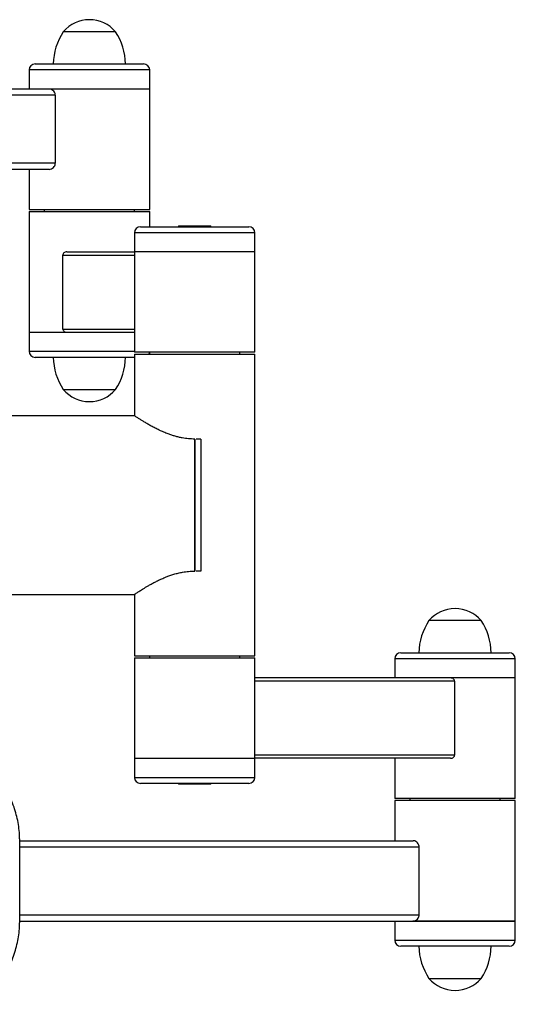
# Model space of a CAD drawing. Units: millimetres. Extents: x 157.21 to 164.51, y 112.95 to 116.51.
# Drawn here: x 162.76 to 163.01, y 114.47 to 114.96 of the extents above; entities that cross this region are included whole.
import ezdxf

# ---------------------------------------------------------------- set-up
doc = ezdxf.new("R2010")
doc.units = ezdxf.units.MM

# ---------------------------------------------------------------- blocks, each defined once
blk = doc.blocks.new('asd')
at = {"color": 0, "linetype": 'ByBlock', "lineweight": -2}
for p, q in [((162.8101009268607, 114.9537135854996), (162.7841261243989, 114.9537135854996)), ((162.7671425997123, 114.9347319990852), (162.7671425997123, 114.925241205878)), ((162.8270844515473, 114.9347319990852), (162.7671425997123, 114.9347319990852)), ((162.7701396923041, 114.937729091677), (162.8240873589556, 114.937729091677)), ((162.8270844515473, 114.925241205878), (162.8270844515473, 114.9347319990852)), ((162.7770656568757, 114.925241205878), (162.5835447939251, 114.925241205878)), ((162.8270844515473, 114.925241205878), (162.7770656568757, 114.925241205878)), ((162.8270844515473, 114.865299354043), (162.8270844515473, 114.925241205878)), ((162.7801553316107, 114.9221442101999), (162.5835447939251, 114.9221442101999)), ((162.7801553316107, 114.9221442101999), (162.7801553316107, 114.8883769669995)), ((162.7801553316107, 114.8883769669995), (162.5835447939251, 114.8883769669995)), ((162.7770656568757, 114.8852799713214), (162.5835447939251, 114.8852799713214)), ((162.7671425997123, 114.8852799713214), (162.7671425997123, 114.865299354043)), ((162.7671425997123, 114.865299354043), (162.7745799465001, 114.865299354043)), ((162.7745799465001, 114.865299354043), (162.8270844515473, 114.865299354043)), ((162.7746353311917, 114.865299354043), (162.7746353311917, 114.8643003231791)), ((162.8195917200679, 114.8643003231791), (162.8195917200679, 114.865299354043)), ((162.7671425997125, 114.8643003231791), (162.7671425997125, 114.8043584713441)), ((162.7671425997125, 114.8643003231791), (162.8270844515475, 114.8643003231791)), ((162.8270844515475, 114.8568075916997), (162.8270844515475, 114.8643003231791)), ((162.8225010869051, 114.8568075916997), (162.876448753435, 114.8568075916997)), ((162.8414826731979, 114.8572072040453), (162.8414826731979, 114.8568075916997)), ((162.8414826731979, 114.8572072040453), (162.8460281547668, 114.8572072040453)), ((162.8460281547668, 114.8572072040453), (162.8574671670206, 114.8572072040453)), ((162.8574671670206, 114.8568075916997), (162.8574671670206, 114.8572072040453)), ((162.8195039941918, 114.853810499108), (162.8195039941918, 114.8443197059008)), ((162.8794458460268, 114.853810499108), (162.8195039941918, 114.853810499108)), ((162.8794458460268, 114.8443197059008), (162.8794458460268, 114.853810499108)), ((162.7839612783099, 114.8059569207264), (162.7839612783099, 114.8427212565185)), ((162.7839612783099, 114.8427212565185), (162.8195039941919, 114.8427212565185)), ((162.7858619337733, 114.8443197059008), (162.8195039941918, 114.8443197059008)), ((162.8195039941919, 114.8443197059008), (162.8195039941919, 114.794368162705)), ((162.8206336279362, 114.8443197059008), (162.8195039941919, 114.8443197059008)), ((162.8794458460268, 114.8443197059008), (162.8195039941918, 114.8443197059008)), ((162.8794458460268, 114.8443197059008), (162.8206336279362, 114.8443197059008)), ((162.8794458460268, 114.794368162705), (162.8794458460268, 114.8443197059008)), ((162.7671425997123, 114.8043584713441), (162.7671425997123, 114.7948676781369)), ((162.7671425997123, 114.8043584713441), (162.7858619337733, 114.8043584713441)), ((162.7839612783099, 114.8059569207264), (162.8195039941919, 114.8059569207264)), ((162.7858619337733, 114.8043584713441), (162.8195039941919, 114.8043584713441)), ((162.7671425997123, 114.7948676781369), (162.8195039941919, 114.7948676781369)), ((162.8195039941918, 114.7918705855452), (162.7701396923041, 114.7918705855452)), ((162.8206336279362, 114.794368162705), (162.8195039941919, 114.794368162705)), ((162.8195039941918, 114.793369131841), (162.8195039941918, 114.7628487203111)), ((162.8195039941918, 114.793369131841), (162.8794458460268, 114.793369131841)), ((162.8794458460268, 114.794368162705), (162.8206336279362, 114.794368162705)), ((162.8269967256712, 114.794368162705), (162.8269967256712, 114.793369131841)), ((162.8719531145474, 114.793369131841), (162.8719531145474, 114.794368162705)), ((162.8794458460268, 114.6435145022536), (162.8794458460268, 114.793369131841)), ((162.7841261243989, 114.7758860917225), (162.8100070425058, 114.7758860917225)), ((162.7841261243989, 114.7758860917225), (162.7971135256298, 114.7758860917225)), ((162.7971135256298, 114.7758860917225), (162.8101009268607, 114.7758860917225)), ((162.8100070425058, 114.7758860917225), (162.8101009268607, 114.7758860917225)), ((162.819504021806, 114.7628487389484), (162.0902114635329, 114.7628487389484)), ((162.8494749201093, 114.7512550766419), (162.8494749201093, 114.6856285574527)), ((162.8494749201093, 114.6856370098154), (162.8494749201093, 114.7512466242792)), ((162.852472012701, 114.7512550766419), (162.8502201594892, 114.7512550766419)), ((162.852472012701, 114.7512550766419), (162.852472012701, 114.6856285574527)), ((162.852472012701, 114.6856285574527), (162.8502201594892, 114.6856285574527)), ((162.0902114635329, 114.6740348951462), (162.819504021806, 114.6740348951462)), ((162.8195039941918, 114.6740349137835), (162.8195039941918, 114.6435145022536)), ((162.9919081959679, 114.6609975423721), (162.9659333935061, 114.6609975423721)), ((162.9519469615329, 114.6450130485495), (163.0058946280627, 114.6450130485495)), ((162.8195039941918, 114.6435145022536), (162.8794458460268, 114.6435145022536)), ((162.8195039941918, 114.6425154713897), (162.8195039941918, 114.5925639281939)), ((162.8195039941918, 114.6425154713897), (162.8716610725344, 114.6425154713897)), ((162.8269967256712, 114.6435145022536), (162.8269967256712, 114.6425154713897)), ((162.8716610725344, 114.6425154713897), (162.8794458460268, 114.6425154713897)), ((162.8719531145474, 114.6425154713897), (162.8719531145474, 114.6435145022536)), ((162.8794458460268, 114.5925639281939), (162.8794458460268, 114.6425154713897)), ((162.9489498688195, 114.6420159559577), (162.9489498688195, 114.6325251627505)), ((163.0088917206545, 114.6420159559577), (162.9489498688195, 114.6420159559577)), ((163.0088917206545, 114.6325251627505), (163.0088917206545, 114.6420159559577)), ((162.9766131771084, 114.6325251627505), (162.8794458460268, 114.6325251627505)), ((162.9786924818065, 114.6309267133682), (162.8794458460268, 114.6309267133682)), ((163.0088917206545, 114.6325251627505), (162.976603480808, 114.6325251627505)), ((163.0088917206545, 114.6325251627505), (162.9766077505415, 114.6325251627505)), ((162.9786924818065, 114.6309267133682), (162.9786924818065, 114.5941623775761)), ((163.0088917206545, 114.5725833109155), (163.0088917206545, 114.6325251627505)), ((162.8195039941918, 114.5925639281939), (162.8195039941918, 114.5830731349867)), ((162.8195039941918, 114.5925639281939), (162.8716610725344, 114.5925639281939)), ((162.8195039941918, 114.5925639281939), (162.877159904205, 114.5925639281939)), ((162.8716610725344, 114.5925639281939), (162.8794458460268, 114.5925639281939)), ((162.877159904205, 114.5925639281939), (162.8794458460268, 114.5925639281939)), ((162.9786924818065, 114.5941623775761), (162.8794458460268, 114.5941623775761)), ((162.8794458460268, 114.5830731349867), (162.8794458460268, 114.5925639281939)), ((162.9766131771084, 114.5925639281939), (162.8794458460268, 114.5925639281939)), ((162.9489498688195, 114.5925639281939), (162.9489498688195, 114.5725833109155)), ((162.8195039941918, 114.5830731349867), (162.877159904205, 114.5830731349867)), ((162.877159904205, 114.5830731349867), (162.8794458460268, 114.5830731349867)), ((162.8743914057954, 114.5800760423949), (162.8225010867835, 114.5800760423949)), ((162.8414826731979, 114.5800760423949), (162.8414826731979, 114.5796764300494)), ((162.8574671670206, 114.5796764300494), (162.8414826731979, 114.5796764300494)), ((162.8574671670206, 114.5796764300494), (162.8574671670206, 114.5800760423949)), ((162.876448753435, 114.5800760423949), (162.8743914057954, 114.5800760423949)), ((163.0088917206545, 114.5725833109155), (162.9489498688195, 114.5725833109155)), ((162.9489498688194, 114.5715842800517), (162.9489498688194, 114.5516036627733)), ((162.9512264555958, 114.5715842800517), (162.9489498688194, 114.5715842800517)), ((163.0088917206544, 114.5715842800517), (162.9512264555958, 114.5715842800517)), ((162.9564426002989, 114.5725833109155), (162.9564426002989, 114.5715842800516)), ((163.0013989891751, 114.5715842800516), (163.0013989891751, 114.5725833109155)), ((163.0088917206544, 114.5116424282167), (163.0088917206544, 114.5715842800517)), ((162.7624500796419, 114.5116424282167), (162.7624500796419, 114.5516036627733)), ((162.7624500796419, 114.5516036627733), (162.9580709507395, 114.5516036627733)), ((162.7624500796419, 114.5485066670952), (162.9610694998499, 114.5485066670952)), ((162.9610694998499, 114.5147394238948), (162.9610694998499, 114.5485066670952)), ((162.7624500796419, 114.5147394238948), (162.9610694998499, 114.5147394238948)), ((162.7624500796419, 114.5116424282167), (162.9580709507395, 114.5116424282167)), ((162.9489498688195, 114.5116424282167), (162.9489498688195, 114.5021516350095)), ((163.0088917206544, 114.5116424282167), (162.957990785657, 114.5116424282167)), ((162.958046406784, 114.5116424282167), (163.0066057788327, 114.5116424282167)), ((163.0066057788327, 114.5116424282167), (163.0088917206545, 114.5116424282167)), ((163.0088917206545, 114.5021516350095), (163.0088917206545, 114.5116424282167)), ((162.9489498688195, 114.5021516350095), (163.0066057788327, 114.5021516350095)), ((163.0038372804231, 114.4991545424177), (162.9519469614112, 114.4991545424177)), ((163.0058946280627, 114.4991545424177), (163.0038372804231, 114.4991545424177)), ((163.0066057788327, 114.5021516350095), (163.0088917206545, 114.5021516350095)), ((162.9659333935061, 114.4831700485951), (162.9918143116129, 114.4831700485951)), ((162.9659333935061, 114.4831700485951), (162.978920794737, 114.4831700485951)), ((162.978920794737, 114.4831700485951), (162.9919081959679, 114.4831700485951)), ((162.9918143116129, 114.4831700485951), (162.9919081959679, 114.4831700485951))]:
    blk.add_line(p, q, dxfattribs=at)
at = {"color": 0, "linetype": 'ByBlock', "lineweight": -2, "flags": 128}
blk.add_lwpolyline([(162.8266829172775, 114.793369131841), (162.8268563114581, 114.7937207404568), (162.8269967256712, 114.7941478522429)], dxfattribs=at)
at = {"color": 0, "linetype": 'ByBlock', "lineweight": -2}
for centre, radius, start, end in [((162.7971135256298, 114.9426409934245), 0.01706677725857101, 40.44971886228217, 139.5502811377178), ((162.8090960615025, 114.937137740381), 0.02997092591748908, 146.4225174758181, 178.8694332517033), ((162.7851309897572, 114.937137740381), 0.02997092591748908, 1.130566748296685, 33.57748252418187), ((162.7701396923041, 114.9347319990852), 0.002997092591749055, 90, 180), ((162.8240873589556, 114.9347319990852), 0.002997092591749055, 0, 90), ((162.8225010867835, 114.853810499108), 0.002997092591749055, 90, 180), ((162.876448753435, 114.853810499108), 0.002997092591748345, 0, 90), ((162.7701396923041, 114.7948676781369), 0.002997092591749055, 180, 270), ((162.8090960615025, 114.7924619368411), 0.0299709259174905, 181.130566748351, 213.5774825242271), ((162.7851309897572, 114.7924619368411), 0.0299709259174905, 326.4225174757728, 358.869433251649), ((162.7971135256298, 114.7869586837976), 0.01706677725857101, 220.4497188624167, 319.5502811375833), ((162.978920794737, 114.649924950297), 0.01706677725857147, 40.44971886251489, 139.5502811375833), ((162.9909033306096, 114.6444216972535), 0.0299709259174905, 146.4225174757729, 178.869433251649), ((162.9669382588644, 114.6444216972535), 0.0299709259174905, 1.130566748351009, 33.57748252422714), ((162.9519469614112, 114.6420159559577), 0.002997092591749055, 90, 180), ((163.0058946280627, 114.6420159559577), 0.002997092591750474, 0, 90), ((162.8225010867835, 114.5830731349867), 0.002997092591749055, 180, 270), ((162.876448753435, 114.5830731349867), 0.002997092591749055, 270, 0), ((162.9519469614112, 114.5021516350095), 0.002997092591749055, 180, 270), ((162.9909033306096, 114.4997458937137), 0.02997092591748943, 181.130566748351, 213.5774825242271), ((162.9669382588644, 114.4997458937137), 0.02997092591748908, 326.4225174757728, 358.869433251649), ((163.0058946280627, 114.5021516350095), 0.002997092591750474, 270, 0), ((162.978920794737, 114.4942426406701), 0.01706677725857039, 220.4497188622822, 319.5502811376196)]:
    blk.add_arc(centre, radius, start, end, dxfattribs=at)
for points, knots in [([(162.7801553316107, 114.9221442101999), (162.780128744873, 114.9224322290683), (162.7800756910502, 114.9230069705864), (162.7796509339512, 114.9238528093669), (162.778933198501, 114.9246313167756), (162.7780005092308, 114.9251501759971), (162.7773485816963, 114.9252136564874), (162.7770656568757, 114.925241205878)], [0, 0, 0, 0, 0.1564031343791728, 0.3121023819186103, 0.5269372429821748, 0.7946992747727893, 0.9999999999999999, 0.9999999999999999, 0.9999999999999999, 0.9999999999999999]), ([(162.7770656568757, 114.8852799713214), (162.7774619787327, 114.88533222802), (162.7782482733473, 114.885435904262), (162.7792374994491, 114.886149493509), (162.7798597210625, 114.8870171758107), (162.7801230737636, 114.8877658499103), (162.7801467145768, 114.8882137193813), (162.7801553316107, 114.8883769669995)], [0, 0, 0, 0, 0.2859671560741618, 0.56735310157205, 0.7558726370424128, 0.9110160144457086, 1, 1, 1, 1]), ([(162.7858619337733, 114.8443197059008), (162.7856120149804, 114.8442952003242), (162.7850963586794, 114.8442446380801), (162.7844914609597, 114.8438782851553), (162.7841253138816, 114.8434170511834), (162.7839791808593, 114.8430348448356), (162.7839660563045, 114.8428049498096), (162.7839612783099, 114.8427212565185)], [0, 0, 0, 0, 0.2807257266781809, 0.5792201064994006, 0.7610934057749209, 0.9130260471587945, 1, 1, 1, 1]), ([(162.7839612783099, 114.8059569207264), (162.7839760332424, 114.8058089961828), (162.7840054803699, 114.805513776066), (162.7842441105179, 114.805080209756), (162.7846620307474, 114.8046777295253), (162.7852367948209, 114.8044066641522), (162.7856689309422, 114.8043733501936), (162.7858619337733, 114.8043584713441)], [0, 0, 0, 0, 0.1531184322902292, 0.3055858101176889, 0.5145809343488945, 0.7831996695199875, 1, 1, 1, 1]), ([(162.8494749201093, 114.7512466242792), (162.8489595063165, 114.7512536461853), (162.8479261749352, 114.7512677241087), (162.84637502384, 114.7513814028089), (162.8448265474754, 114.7515618430969), (162.8431933792509, 114.7518284011431), (162.8414917164058, 114.7521880193636), (162.839730134086, 114.7526478793015), (162.8380077784623, 114.7531780366157), (162.8360901216959, 114.7538519779759), (162.8340180259304, 114.7546820898616), (162.8318276471351, 114.7556700688957), (162.8297561742846, 114.7566961848791), (162.8278393428644, 114.757719424207), (162.8260923731591, 114.7587083039189), (162.8245134800246, 114.7596446330142), (162.8231009876617, 114.760514526335), (162.8219849607481, 114.7612227936804), (162.821133373394, 114.7617738640902), (162.8204993465583, 114.7621896404676), (162.8200055238956, 114.7625166169978), (162.8196788143299, 114.7627339401129), (162.8195141752329, 114.7628432802508), (162.8195213050215, 114.7628374417837), (162.8195238397336, 114.7628353661495)], [0, 0, 0, 0, 0.03171647072160023, 0.06358701486124009, 0.09591879366701518, 0.1283992414538497, 0.1670214784180079, 0.2058543590450711, 0.2452758415994153, 0.2848728232324004, 0.3416943530306356, 0.3989336062449215, 0.4574017547612416, 0.5162758225868205, 0.5734425753626642, 0.6310187448767981, 0.6899924777898316, 0.7495089032734783, 0.7940743084588369, 0.8389211351251935, 0.8847060211385819, 0.9308385218564362, 0.975412393416413, 0.9999999999999999, 0.9999999999999999, 0.9999999999999999, 0.9999999999999999]), ([(162.8195232942604, 114.6740478999474), (162.8195189265139, 114.6740446834035), (162.8195034436816, 114.6740332813659), (162.8196502583695, 114.6741307059924), (162.8199546742351, 114.674333215566), (162.8204098797755, 114.6746348804478), (162.8209868221862, 114.6750140216059), (162.8217009865165, 114.675477753027), (162.8225615123947, 114.6760277446871), (162.8235669491794, 114.6766575155848), (162.8247216736199, 114.6773625895601), (162.8260062126946, 114.6781228952344), (162.8274771259678, 114.6789611813235), (162.8291432561523, 114.6798658274026), (162.8310257148962, 114.6808246982082), (162.8330584499886, 114.6817802012628), (162.8351104333841, 114.6826506041206), (162.837144415589, 114.6834149788571), (162.8391436259196, 114.6840692602727), (162.841242788249, 114.6846427494786), (162.8431798489114, 114.6850558458628), (162.8449085422345, 114.6853322110875), (162.8464082325906, 114.685504795529), (162.8479332681894, 114.6856160530575), (162.8489602238532, 114.6856300131875), (162.8494749201093, 114.6856370098154)], [0, 0, 0, 0, 0.01809450169034452, 0.06414157420548312, 0.1105630270054732, 0.1530924322743833, 0.1958922411475519, 0.2394936209975407, 0.2833500354617115, 0.329492776525255, 0.3758927994671235, 0.4230402340925398, 0.4704227896352625, 0.5241668495644933, 0.5782275721175992, 0.6332792368441948, 0.6886851924791, 0.7344793602561577, 0.7805233899313894, 0.8274457853365984, 0.874724998190411, 0.905702061815088, 0.9368072546707574, 0.9683286527575411, 1, 1, 1, 1]), ([(162.9786924818065, 114.6309267133682), (162.9786760520994, 114.6310746379118), (162.978643262544, 114.6313698580287), (162.9783782259905, 114.6318034243387), (162.9779167634575, 114.6322059045693), (162.9772876538566, 114.6324769699424), (162.9768214122878, 114.632510283901), (162.9766131771084, 114.6325251627505)], [0, 0, 0, 0, 0.1531184322901983, 0.3055858101177068, 0.5145809343487547, 0.7831996695198632, 1, 1, 1, 1]), ([(162.7624500796419, 114.5516036627733), (162.7624409626742, 114.5523205113859), (162.7624150072907, 114.5543613303798), (162.7621310712039, 114.5577185328512), (162.7615040686903, 114.5616426665969), (162.7605688898001, 114.5655037295135), (162.7593369003739, 114.5692768886745), (162.7578144339714, 114.5729382754424), (162.7560115460959, 114.5764647397409), (162.7539394506575, 114.5798337813108), (162.7516116925512, 114.5830247182538), (162.7490415836295, 114.5860149417694), (162.7462507789664, 114.5887945472843), (162.743236970596, 114.591312341264), (162.7410020394038, 114.5929943781615), (162.7397318661369, 114.593751908006), (162.7395827210808, 114.5938408579423)], [0, 0, 0, 0, 0.04272486262111874, 0.1216347630774322, 0.2005595632597209, 0.2794830402408834, 0.3584036713740992, 0.4373199745316084, 0.5162305273077165, 0.5951339971776262, 0.6740291745838364, 0.7529150083181514, 0.8317906420192662, 0.9106554500701705, 0.9895090707202504, 0.9999999999999999, 0.9999999999999999, 0.9999999999999999, 0.9999999999999999]), ([(162.9766131771084, 114.5925639281939), (162.9768830583608, 114.5925884337705), (162.9774399031131, 114.5926389960145), (162.9781046306304, 114.5930053489394), (162.9785100234929, 114.5934665829113), (162.9786725574425, 114.5938487892591), (162.9786871642117, 114.594078684285), (162.9786924818065, 114.5941623775761)], [0, 0, 0, 0, 0.2807257266781621, 0.5792201064993773, 0.7610934057749192, 0.9130260471588008, 1, 1, 1, 1]), ([(162.9610694998499, 114.5485066670952), (162.9610435953692, 114.5487946859637), (162.9609919029899, 114.5493694274817), (162.9605782782166, 114.5502152662622), (162.9598802685456, 114.5509937736709), (162.9589750728396, 114.5515126328925), (162.9583445753194, 114.5515761133827), (162.9580709507395, 114.5516036627733)], [0, 0, 0, 0, 0.1564031343791772, 0.3121023819186032, 0.5269372429821626, 0.7946992747728309, 1, 1, 1, 1]), ([(162.9580709507395, 114.5116424282167), (162.958454358369, 114.5116946849153), (162.9592150314152, 114.5117983611573), (162.9601760570569, 114.5125119504043), (162.9607815424409, 114.5133796327061), (162.9610380733271, 114.5141283068056), (162.9610611048875, 114.5145761762766), (162.9610694998499, 114.5147394238948)], [0, 0, 0, 0, 0.2859671560741438, 0.5673531015720367, 0.7558726370424451, 0.9110160144457029, 0.9999999999999999, 0.9999999999999999, 0.9999999999999999, 0.9999999999999999]), ([(162.7409055032954, 114.4702755174857), (162.7409733554794, 114.4703186836989), (162.7421424805779, 114.4710624578898), (162.7442541685098, 114.4727520184711), (162.7472021086857, 114.4753461627176), (162.749918322319, 114.4781992353866), (162.752409313157, 114.4812558432968), (162.7546529708454, 114.4845067374022), (162.7566367912829, 114.4879287218647), (162.758347726519, 114.4915009175982), (162.7597751070778, 114.4952005773691), (162.7609095933825, 114.4990043700847), (162.7617448714492, 114.5028882799007), (162.7622630539644, 114.5067587397695), (162.7624374311597, 114.509686215237), (162.7624478115019, 114.5112916379177), (162.7624500796419, 114.5116424282167)], [0, 0, 0, 0, 0.005016171893017913, 0.08643100506870217, 0.1678564171154244, 0.2492929691436791, 0.3307409137080814, 0.4122002072501627, 0.493670530404775, 0.5751513137464821, 0.6566417666662855, 0.7381409073800225, 0.8196475925163581, 0.9011605452517355, 0.978403244020266, 1, 1, 1, 1])]:
    blk.add_open_spline(points, degree=3, knots=knots, dxfattribs=at)

msp = doc.modelspace()

# ---------------------------------------------------------------- block references
msp.add_blockref('asd', (0, 0))

doc.saveas('drawing.dxf')
